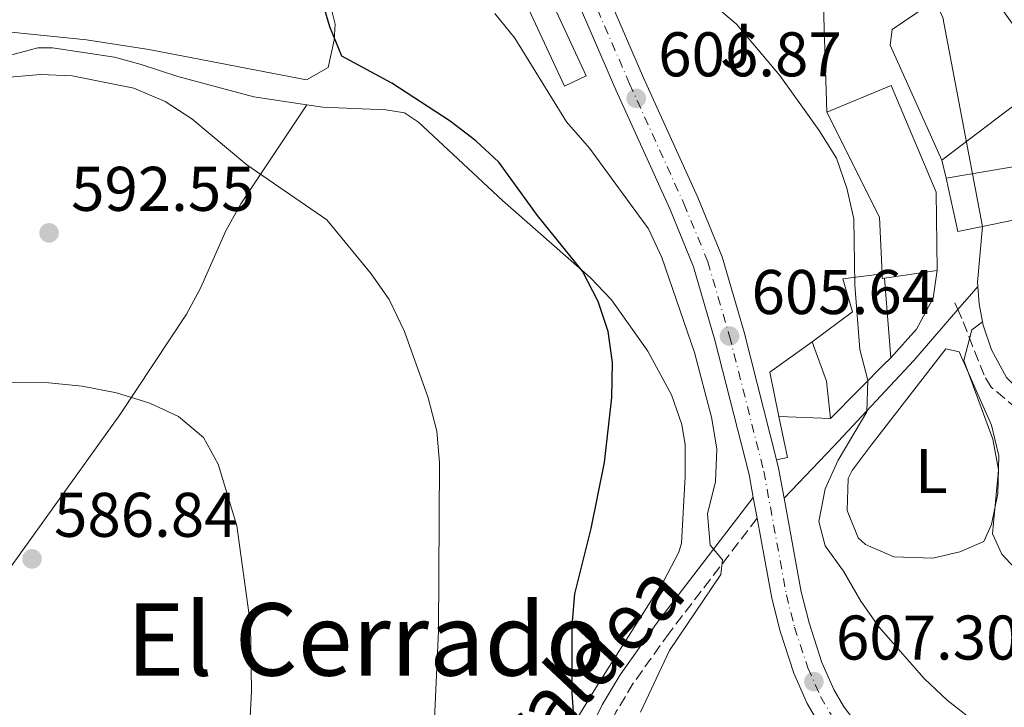
# Model space of a CAD drawing. Units: metres. Extents: x 573484 to 576928, y 4714941 to 4717291.
# Drawn here: x 573645 to 573802, y 4716858 to 4716967 of the extents above; entities that cross this region are included whole.
import ezdxf
from ezdxf.enums import TextEntityAlignment as Align

# ---------------------------------------------------------------- set-up
doc = ezdxf.new("R2010")
doc.units = ezdxf.units.M
doc.header["$MEASUREMENT"] = 0
doc.linetypes.add('DGN Style 3', pattern=[2.435890702152634, 1.739921930109024, -0.6959687720436097])
doc.linetypes.add('DGN Style 4', pattern=[2.7856150101045474, 1.391937544087219, -0.6959687720436097, 0.001739921930109024, -0.6959687720436097])
for name, color, linetype, lineweight in [('Camino', 7, 'DGN Style 3', 0), ('Carretera', 9, 'Continuous', 0), ('Cota de punto acotado terreno', 7, 'Continuous', 0), ('Curva de nivel directora', 30, 'Continuous', 30), ('Curva de nivel intermedia', 30, 'Continuous', 0), ('Edificio', 1, 'Continuous', 13), ('Eje de carretera', 7, 'DGN Style 4', 0), ('Etiqueta de uso rústico', 92, 'Continuous', 0), ('Línea  de muro-pared o tapia', 1, 'Continuous', 13), ('Línea blanca (vial)', 7, 'Continuous', 13), ('Línea de asfalto', 7, 'Continuous', 13), ('Línea de cambio de uso (parcela vista)', 92, 'Continuous', 0), ('Línea de muro de contención', 1, 'Continuous', 13), ('Margen derecho', 7, 'Continuous', 0), ('Punto acotado terreno (símbolo)', 7, 'Continuous', 0), ('Texto de Área (paraje) menor', 7, 'Continuous', 0), ('Zona ajardinada', 92, 'Continuous', 0)]:
    doc.layers.add(name, color=color, linetype=linetype, lineweight=lineweight)
doc.styles.add('Style-Arial', font='arial.ttf')

# ---------------------------------------------------------------- blocks, each defined once
blk = doc.blocks.new('5PATER')
at = {"layer": 'Punto acotado terreno (símbolo)', "linetype": 'Continuous', "lineweight": 0}
h = blk.add_hatch(color=51, dxfattribs=at)
edge = h.paths.add_edge_path()
edge.add_ellipse((0, 0), major_axis=(-0.1095731443231308, -0.1110710700762829), ratio=0.9994222409660317, start_angle=0, end_angle=360)

msp = doc.modelspace()

# ---------------------------------------------------------------- linework, layer by layer
at = {"layer": 'Camino', "color": 7, "linetype": 'DGN Style 3', "lineweight": 0, "extrusion": (-0.03174842285085875, 0.0693582430069538, 0.9970864916211991), "elevation": 309552.5583557062, "flags": 128}
msp.add_lwpolyline([(-2484975.845165723, -4038273.868596686), (-2484975.845165723, -4038275.048471516)], dxfattribs=at)
at = {"layer": 'Camino', "color": 7, "linetype": 'DGN Style 3', "lineweight": 0}
for points in [[(573932.0799999969, 4716901.100000001, 629.5099999999949), (573918.760000002, 4716903.050000002, 627.7100000000065), (573913.9699999974, 4716903.180000002, 626.9400000000024), (573909.0599999989, 4716902.770000001, 626.2599999999948), (573903.5599999982, 4716902.460000002, 626.0099999999949), (573898.9899999973, 4716901.710000001, 625.9100000000036), (573894.4299999997, 4716900.050000003, 625.7200000000012), (573882.5799999987, 4716894.880000002, 625.0099999999949), (573873.9699999989, 4716891.240000002, 625.0099999999949), (573864.7699999989, 4716887.430000001, 624.4100000000036), (573859.7699999987, 4716886.370000001, 623.4100000000036), (573853.1000000011, 4716886.02, 622.9900000000052), (573841.6700000004, 4716887.11, 622.0000000000001), (573833.350000001, 4716888.82, 621.1000000000058), (573828.5700000001, 4716890.78, 620.6399999999994), (573824.1700000013, 4716893.190000001, 620.1999999999972), (573810.9600000012, 4716901.82, 618.6900000000024), (573803.6000000008, 4716905.250000001, 618.3899999999994), (573799.5899999987, 4716908.640000002, 617.1000000000059), (573798.4399999998, 4716910.53, 616.5899999999966), (573796.6200000005, 4716915.140000002, 615.1600000000036), (573794.8999999971, 4716919.570000002, 614.1799999999931), (573794.2596484126, 4716920.960304228, 614.0599999999977)], [(573762.3700000007, 4716887.800000001, 606.6600000000036), (573748.3799999985, 4716869.560000002, 602.75), (573742.69, 4716861.570000002, 601.25), (573739.9400000006, 4716856.960000004, 600.3399999999965), (573736.2800000017, 4716849.369999999, 599.1399999999995), (573733.2999999999, 4716845.210000002, 598.3999999999943), (573725.0399999986, 4716835.560000001, 595.9100000000036), (573712.7600000009, 4716824.160000001, 592.9900000000054), (573700.7199999976, 4716812.400000001, 590.9600000000065)]]:
    msp.add_polyline3d(points, dxfattribs=at)
at = {"layer": 'Carretera', "color": 9, "linetype": 'Continuous', "lineweight": 0}
for points in [[(573728.9400000018, 4716993.380000002, 609.5399999999936), (573744.2999999997, 4716957.810000001, 606.9799999999959), (573752.9499999998, 4716938.760000001, 606.0800000000017), (573756.8000000011, 4716929.350000001, 605.6999999999971), (573760.3000000013, 4716917.390000001, 605.6399999999994), (573765.4400000023, 4716897.11, 606.4700000000012), (573765.7699999987, 4716895.78, 606.529999999999), (573766.6499999993, 4716890.970000001, 606.6699999999983), (573769.3700000017, 4716876.11, 607.1199999999953), (573770.6200000012, 4716871.170000001, 607.2100000000064), (573772.6700000009, 4716864.890000001, 607.279999999999), (573774.5900000009, 4716860.560000001, 607.320000000007), (573776.120000002, 4716857.920000001, 607.279999999999), (573778.9200000028, 4716854.17, 607.1199999999953)], [(573772.120000001, 4716855.279999998, 607.279999999999), (573770.3199999996, 4716858.380000001, 607.320000000007), (573768.1999999983, 4716863.170000001, 607.279999999999), (573766.019999999, 4716869.840000001, 607.2100000000064), (573764.6900000012, 4716875.100000001, 607.1199999999953), (573762.3700000012, 4716887.800000001, 606.6600000000036), (573761.7600000009, 4716891.12, 606.6600000000036), (573761.1000000016, 4716894.760000001, 606.529999999999), (573755.6799999991, 4716916.130000002, 605.6399999999994), (573752.2800000015, 4716927.77, 605.6999999999971), (573748.550000001, 4716936.86, 606.0800000000017), (573739.9299999999, 4716955.869999998, 606.9799999999959), (573727.7899999984, 4716983.970000002, 608.9900000000052)]]:
    msp.add_polyline3d(points, dxfattribs=at)
at = {"layer": 'Curva de nivel directora', "color": 30, "linetype": 'Continuous', "lineweight": 30, "elevation": 600.0000000000001, "flags": 128}
msp.add_lwpolyline([(573733.3800000004, 4716854.950000001), (573732.9899999992, 4716859.930000001), (573732.9699999992, 4716870.750000001), (573733.3899999993, 4716875.800000001), (573736.0200000001, 4716886.170000002), (573738.1300000001, 4716896.660000001), (573739.27, 4716907.010000001), (573739.4199999998, 4716912.550000002), (573738.6899999989, 4716917.5), (573737.1399999999, 4716922.280000002), (573734.6299999999, 4716927.060000002), (573727.4900000007, 4716935.9), (573721.3599999996, 4716944.390000002), (573717.6799999983, 4716947.78), (573713.6199999992, 4716950.930000001), (573704.3399999987, 4716956.970000001), (573696.3999999993, 4716961.260000001), (573694.4900000005, 4716965.930000001), (573692.9900000007, 4716971.02)], dxfattribs=at)
at = {"layer": 'Curva de nivel intermedia', "color": 30, "linetype": 'Continuous', "lineweight": 0, "flags": 128}
for points, elevation in [([(573788.2300000017, 4716972.4), (573790.1500000019, 4716970.999999999), (573791.9000000019, 4716967.38), (573798.1900000017, 4716934.199999999)], 615), ([(573755.2899999997, 4716969.550000001), (573759.1200000007, 4716966.33), (573766.0099999995, 4716958.16), (573772.2400000013, 4716949.439999999), (573774.9900000005, 4716945.02), (573776.6400000001, 4716940.279999998), (573777.7300000008, 4716935.399999999), (573777.9100000019, 4716924.9), (573778.6900000019, 4716914.619999999), (573779.9900000006, 4716909.730000001), (573779.8000000007, 4716904.730000001), (573775.2300000018, 4716897.029999998), (573773.1900000012, 4716892.470000001), (573772.1800000009, 4716887.27), (573773.2100000012, 4716883.439999998), (573776.1200000015, 4716879.369999998), (573778.8300000007, 4716874.600000001), (573781.7400000007, 4716870.53), (573788.9, 4716862.359999998), (573792.5600000012, 4716858.9), (573796.7700000001, 4716855.599999999)], 609.9999999999999), ([(573720.7200000003, 4716968.02), (573723.8600000007, 4716964.13), (573732.1100000008, 4716950.82), (573735.7600000009, 4716946.630000001), (573745.0900000005, 4716933.779999998), (573747.2400000007, 4716929.269999999), (573752.440000002, 4716914.149999999), (573755.1399999999, 4716903.880000001), (573755.9800000003, 4716898.84), (573755.7700000001, 4716893.640000001), (573754.4900000016, 4716888.480000001), (573754.9000000008, 4716883.500000001), (573756.8699999999, 4716881.179999998), (573756.6300000007, 4716878.859999998), (573748.440000001, 4716866.789999999), (573743.8700000001, 4716856.970000002)], 605.0000000000001), ([(573710.9900000006, 4716853.55), (573711.7300000004, 4716869.910000001), (573711.8900000014, 4716896.659999999), (573711.5000000002, 4716901.65), (573710.100000001, 4716906.939999999), (573706.3700000005, 4716917.46), (573703.9000000006, 4716922.560000001), (573701.0300000006, 4716926.65), (573694.0000000009, 4716935.24), (573681.2800000005, 4716943.970000002), (573672.540000001, 4716951.31), (573668.3099999998, 4716954.039999999), (573663.3400000011, 4716956.180000001), (573653.5300000008, 4716958.109999998), (573648.5300000008, 4716958.319999998), (573643.0099999999, 4716957.869999999)], 595.0000000000001), ([(573798.2000000007, 4716919.009999999), (573796.4900000007, 4716917.730000001), (573795.2100000001, 4716912.9), (573799.8500000002, 4716900.4), (573800.7399999998, 4716895.479999999), (573799.800000001, 4716885.310000001), (573801.2400000005, 4716882.09), (573808.0199999998, 4716874.800000002), (573811.2100000016, 4716870.55), (573814.5700000012, 4716866.789999999), (573818.97, 4716864.550000001), (573828.8800000007, 4716862.92), (573834.0799999997, 4716862.890000001), (573855.2699999993, 4716863.050000001), (573871.6599999999, 4716863.619999999), (573881.6500000011, 4716864.600000001), (573897.0700000017, 4716867.73), (573901.2600000004, 4716866.649999999), (573902.3400000001, 4716864.54), (573908.1, 4716856.16)], 615), ([(573639.6700000004, 4716909.439999999), (573649.8099999992, 4716909.33), (573655.110000001, 4716908.800000001), (573660.5700000017, 4716907.720000001), (573665.8800000001, 4716906.099999999), (573670.4400000023, 4716903.960000002), (573674.4000000006, 4716900.66), (573676.7499999999, 4716896.390000001), (573679.7200000006, 4716886.59), (573681.8799999995, 4716870.890000001), (573682.0499999995, 4716860.34), (573680.9400000008, 4716838.890000001)], 590.0000000000001)]:
    msp.add_lwpolyline(points, dxfattribs=dict(at, elevation=elevation))
at = {"layer": 'Edificio', "color": 1, "linetype": 'Continuous', "lineweight": 13, "extrusion": (-0.1751760822602812, -0.1640288702102325, 0.9707769413935902), "elevation": -873630.5050680038, "flags": 128}
msp.add_lwpolyline([(-3050996.355348392, 3536531.814808098), (-3050997.55870967, 3536528.064551888), (-3051015.933492993, 3536534.314978905), (-3051014.730131715, 3536538.065235113), (-3050996.355348392, 3536531.814808098)], close=True, dxfattribs=at)
at = {"layer": 'Edificio', "color": 51, "linetype": 'Continuous', "lineweight": 13, "extrusion": (-0.1751760822602812, -0.1640288702102325, 0.9707769413935902), "elevation": -873630.5050680038, "flags": 128}
msp.add_lwpolyline([(-3050997.55870967, 3536528.064551888), (-3051015.933492993, 3536534.314978905), (-3051014.730131715, 3536538.065235113), (-3050996.355348392, 3536531.814808098), (-3050997.55870967, 3536528.064551888)], dxfattribs=at)
at = {"layer": 'Edificio', "color": 51, "linetype": 'Continuous', "lineweight": 13, "elevation": 621.029999999999, "flags": 128}
msp.add_lwpolyline([(573782.2400000002, 4716926.66), (573781.8399999999, 4716935.65), (573773.4600000001, 4716952.34)], dxfattribs=at)
at = {"layer": 'Edificio', "color": 51, "linetype": 'Continuous', "lineweight": 13, "extrusion": (-0.1853248965744543, -0.04152326692576407, 0.9817996236572306), "elevation": -301592.5977676699, "flags": 128}
msp.add_lwpolyline([(-4477362.223543843, 1562364.368162333), (-4477362.295578617, 1562360.313817628), (-4477370.985826025, 1562360.313817628)], dxfattribs=at)
at = {"layer": 'Edificio', "color": 51, "linetype": 'Continuous', "lineweight": 13, "extrusion": (-0.08037796113744146, -0.003258565919547522, 0.9967591309396348), "elevation": -60870.8457242678, "flags": 128}
msp.add_lwpolyline([(-4689812.158316017, 761954.1784080063), (-4689812.123344742, 761953.8054777046), (-4689812.8639526, 761953.8054777045)], dxfattribs=at)
at = {"layer": 'Edificio', "color": 51, "linetype": 'Continuous', "lineweight": 13, "extrusion": (-0.1352710807778323, 0.5275572915288037, 0.8386805344468119), "elevation": 2411353.362163441, "flags": 128}
msp.add_lwpolyline([(-1727378.911594184, -3712165.927404355), (-1727378.489852837, -3712165.982488261), (-1727370.49589216, -3712166.973998568)], dxfattribs=at)
at = {"layer": 'Edificio', "color": 51, "linetype": 'Continuous', "lineweight": 13, "extrusion": (-0.07753558491220973, -0.0155733867152428, 0.9968679464696109), "elevation": -117336.848959244, "flags": 128}
msp.add_lwpolyline([(-4511556.227834491, 1486769.411779088), (-4511563.388037003, 1486769.411779088), (-4511566.815817147, 1486776.998637679)], dxfattribs=at)
at = {"layer": 'Edificio', "color": 51, "linetype": 'Continuous', "lineweight": 13, "extrusion": (0.2044922085579424, 0.07403465926324125, 0.9760644475990666), "elevation": 467143.4570328924, "flags": 128}
msp.add_lwpolyline([(4239871.789473174, -2093746.191104623), (4239865.121205034, -2093746.191104623), (4239859.33950892, -2093744.765695894)], dxfattribs=at)
at = {"layer": 'Edificio', "color": 51, "linetype": 'Continuous', "lineweight": 13, "extrusion": (-0.1093538320646782, 0.004104078443200126, 0.9939944144475371), "elevation": -42778.11136363185, "flags": 128}
msp.add_lwpolyline([(-4735104.000277365, 394154.172747267), (-4735104.000277364, 394145.8569911381)], dxfattribs=at)
at = {"layer": 'Edificio', "color": 1, "linetype": 'Continuous', "lineweight": 13}
for points in [[(573793.1600000003, 4716971.83, 620.1300000000047), (573795.4000000004, 4716968.880000001, 620.429999999993), (573799.5700000003, 4716971.130000001, 620.429999999993), (573809.0300000003, 4716957.890000001, 622.2299999999959), (573811.4800000004, 4716959.140000001, 622.2299999999959), (573811.0199999996, 4716936.84, 622.8300000000017), (573798.1900000004, 4716934.199999999, 620.3000000000029), (573794.29, 4716933.4, 619.529999999999), (573792.3899999997, 4716941.880000001, 619.529999999999), (573805.5499999998, 4716944.07, 622.2299999999959), (573805.1100000005, 4716954.91, 621.6300000000047), (573791.75, 4716944.710000001, 621.929999999993), (573783.4900000002, 4716963.01, 619.8300000000017), (573783.8399999999, 4716965.480000001, 619.8300000000017)], [(573782.6399999997, 4716925.970000001, 621.0599999999977), (573782.2699999996, 4716925.92, 621.029999999999), (573782.2400000002, 4716926.66, 621.029999999999), (573781.8399999999, 4716935.65, 621.029999999999), (573773.4600000001, 4716952.34, 621.029999999999), (573783.6600000003, 4716956.600000001, 621.029999999999), (573790.7999999998, 4716939.65, 621.6300000000047), (573791.0099999999, 4716927.210000001, 621.6300000000047), (573790.5899999999, 4716927.15, 621.6000000000058)], [(573773.4000000004, 4716909.59, 611.1000000000058), (573774.0599999996, 4716903.680000001, 611.4100000000036), (573765.7999999998, 4716903.99, 610.5), (573764.3899999997, 4716911.01, 610.5), (573771.1299999999, 4716915.859999999, 611.1000000000058)]]:
    msp.add_polyline3d(points, close=True, dxfattribs=at)
at = {"layer": 'Edificio', "color": 51, "linetype": 'Continuous', "lineweight": 13}
for points in [[(573791.75, 4716944.710000001, 621.929999999993), (573783.4900000002, 4716963.01, 619.8300000000017), (573783.8399999999, 4716965.480000001, 619.8300000000017), (573793.1600000003, 4716971.83, 620.1300000000047), (573795.4000000004, 4716968.880000001, 620.429999999993), (573799.5700000003, 4716971.130000001, 620.429999999993), (573809.0300000003, 4716957.890000001, 622.2299999999959), (573811.4800000004, 4716959.140000001, 622.2299999999959), (573811.0199999996, 4716936.84, 622.8300000000017), (573798.1900000004, 4716934.199999999, 620.3000000000029)], [(573773.4600000001, 4716952.34, 621.029999999999), (573783.6600000003, 4716956.600000001, 621.029999999999), (573790.7999999998, 4716939.65, 621.6300000000047), (573791.0099999999, 4716927.210000001, 621.6300000000047)], [(573792.3899999997, 4716941.880000001, 619.529999999999), (573805.5499999998, 4716944.07, 622.2299999999959), (573805.1100000005, 4716954.91, 621.6300000000047), (573791.75, 4716944.710000001, 621.929999999993)]]:
    msp.add_polyline3d(points, dxfattribs=at)
at = {"layer": 'Eje de carretera', "color": 7, "linetype": 'DGN Style 4', "lineweight": 0}
msp.add_polyline3d([(573726.7100000005, 4716992.52, 609.5399999999937), (573742.1199999999, 4716956.840000002, 606.979999999996), (573750.75, 4716937.810000001, 606.0800000000017), (573754.5399999986, 4716928.560000001, 605.6999999999972), (573757.9899999975, 4716916.76, 605.6399999999994), (573763.4400000013, 4716895.270000001, 606.529999999999), (573767.030000001, 4716875.61, 607.1199999999955), (573768.3200000008, 4716870.500000001, 607.2100000000065), (573770.4299999987, 4716864.03, 607.279999999999), (573772.4499999991, 4716859.470000003, 607.320000000007), (573774.120000001, 4716856.600000001, 607.279999999999)], dxfattribs=at)
at = {"layer": 'Línea  de muro-pared o tapia', "color": 1, "linetype": 'Continuous', "lineweight": 13, "extrusion": (0.0003713385557977006, -0.01186873231994943, 0.9999294951649313), "elevation": -55154.40397022, "flags": 128}
msp.add_lwpolyline([(573772.4012584102, 4716655.198921698), (573773.1913697653, 4716629.947143067)], dxfattribs=at)
at = {"layer": 'Línea  de muro-pared o tapia', "color": 1, "linetype": 'Continuous', "lineweight": 13, "elevation": 618.1999999999971, "flags": 128}
msp.add_lwpolyline([(573792.3899999997, 4716941.880000001), (573791.75, 4716944.710000001)], dxfattribs=at)
at = {"layer": 'Línea  de muro-pared o tapia', "color": 1, "linetype": 'Continuous', "lineweight": 13, "extrusion": (-0.6710001185865768, 0.4925140957791223, 0.5542460701851422), "elevation": 1938477.749508892, "flags": 128}
msp.add_lwpolyline([(-4142048.436842213, -1290053.387876959), (-4142047.6181146, -1290053.614469181), (-4142047.612103795, -1290053.616145531), (-4142035.044810941, -1290057.004131702)], dxfattribs=at)
at = {"layer": 'Línea  de muro-pared o tapia', "color": 1, "linetype": 'Continuous', "lineweight": 13}
msp.add_polyline3d([(573771.1299999999, 4716915.859999999, 612), (573777.5099999999, 4716920.59, 612), (573775.9900000002, 4716925.869999999, 612.6100000000006), (573782.2400000002, 4716926.66, 615.3099999999977)], dxfattribs=at)
at = {"layer": 'Línea blanca (vial)', "color": 7, "linetype": 'Continuous', "lineweight": 13, "extrusion": (-0.2385042678852485, -0.01537234662437431, 0.9710197758850134), "elevation": -208766.3892080064, "flags": 128}
msp.add_lwpolyline([(-4670225.645373716, 850725.8725942925), (-4670224.296902196, 850726.1236412079), (-4670219.44026073, 850726.7094173441)], dxfattribs=at)
at = {"layer": 'Línea blanca (vial)', "color": 7, "linetype": 'Continuous', "lineweight": 13, "extrusion": (-0.005351112409856681, 0.02912408719850267, 0.9995614804207049), "elevation": 134911.2585869681, "flags": 128}
msp.add_lwpolyline([(-1416705.008419989, -4533542.834760629), (-1416705.008419989, -4533539.457705699)], dxfattribs=at)
at = {"layer": 'Línea blanca (vial)', "color": 7, "linetype": 'Continuous', "lineweight": 13}
for points in [[(573721.7699999987, 4717013.250000001, 610.8800000000049), (573724.739999997, 4717005.760000001, 610.4400000000023), (573728.9400000013, 4716993.380000002, 609.5399999999937), (573744.2999999992, 4716957.810000001, 606.979999999996), (573752.9499999994, 4716938.760000001, 606.0800000000017), (573756.8000000007, 4716929.350000001, 605.6999999999972), (573760.3000000009, 4716917.390000001, 605.6399999999994), (573765.4400000018, 4716897.11, 606.4700000000013)], [(573727.7899999979, 4716983.970000002, 608.9900000000054), (573739.9299999995, 4716955.869999999, 606.979999999996), (573748.5500000005, 4716936.860000002, 606.0800000000017), (573752.2800000011, 4716927.770000001, 605.6999999999972), (573755.6799999987, 4716916.130000002, 605.6399999999994), (573761.100000001, 4716894.760000002, 606.529999999999), (573761.7600000005, 4716891.12, 606.6399999999994)], [(573766.6499999989, 4716890.970000001, 606.6699999999984), (573769.3700000013, 4716876.110000002, 607.1199999999955), (573770.6200000007, 4716871.170000002, 607.2100000000065), (573772.6700000004, 4716864.890000001, 607.279999999999), (573774.5900000005, 4716860.560000001, 607.320000000007), (573776.1200000015, 4716857.920000001, 607.279999999999), (573778.9200000021, 4716854.170000001, 607.1199999999955)], [(573762.3700000007, 4716887.800000001, 606.7400000000052), (573764.6900000008, 4716875.100000001, 607.1199999999955), (573766.0199999985, 4716869.840000002, 607.2100000000065), (573768.199999998, 4716863.170000002, 607.279999999999), (573770.319999999, 4716858.380000002, 607.320000000007), (573772.1200000006, 4716855.279999999, 607.279999999999)]]:
    msp.add_polyline3d(points, dxfattribs=at)
at = {"layer": 'Línea de asfalto', "color": 7, "linetype": 'Continuous', "lineweight": 13, "extrusion": (-0.6940981554692552, 0.4590673229534823, 0.5545132492289981), "elevation": 1767455.297895606, "flags": 128}
msp.add_lwpolyline([(-4250808.757347676, -1176992.036399036), (-4250812.638374543, -1176991.129618497), (-4250813.58093171, -1176990.913317812)], dxfattribs=at)
at = {"layer": 'Línea de asfalto', "color": 7, "linetype": 'Continuous', "lineweight": 13, "extrusion": (-0.1945514267801476, -0.2178005136756201, 0.9564061263816982), "elevation": -1138389.466878721, "flags": 128}
msp.add_lwpolyline([(-2714402.485964552, 3730211.707103816), (-2714397.098358772, 3730207.598076688), (-2714398.171124363, 3730206.091433407)], dxfattribs=at)
at = {"layer": 'Línea de asfalto', "color": 7, "linetype": 'Continuous', "lineweight": 13}
msp.add_polyline3d([(573766.6499999989, 4716890.970000001, 606.6699999999984), (573774.4899999977, 4716899.210000002, 608.0800000000019), (573787.2500000005, 4716912.859999999, 612.0899999999966), (573794.2596484126, 4716920.960304228, 614.1554000000034)], dxfattribs=at)
at = {"layer": 'Línea de cambio de uso (parcela vista)', "color": 92, "linetype": 'Continuous', "lineweight": 0}
for points in [[(573632.4600000001, 4716984.480000001, 599.779999999999), (573646.2300000004, 4716986.359999999, 599.779999999999), (573651.0099999999, 4716986.25, 599.779999999999), (573655.9299999997, 4716985.42, 599.779999999999), (573666.9800000004, 4716982.800000001, 599.779999999999), (573675.4000000004, 4716980.34, 599.779999999999), (573686.2000000002, 4716976.16, 599.779999999999), (573690.7199999997, 4716974.24, 600.1199999999953), (573694.1200000001, 4716971.279999999, 600.3899999999994), (573695.3399999999, 4716966.350000001, 600.1999999999971), (573695.1600000003, 4716963.779999999, 600.0899999999965), (573694.2000000002, 4716959.460000001, 600.0899999999965), (573690.7599999999, 4716957.460000001, 599.179999999993)], [(573690.7599999999, 4716957.460000001, 599.179999999993), (573665.7199999997, 4716962.33, 598.5800000000017), (573655.8300000001, 4716963.83, 598.7299999999959), (573643.8399999999, 4716965.060000001, 598.9199999999983)], [(573609.4600000001, 4716956.230000001, 598.0399999999936), (573622.2800000003, 4716955.58, 595.929999999993), (573627.3499999996, 4716955.02, 595.5899999999965), (573632.2599999999, 4716955.279999999, 595.6300000000047), (573643.1799999997, 4716961.27, 595.929999999993), (573648.0899999999, 4716962.57, 595.929999999993), (573650.4400000004, 4716962.550000001, 595.929999999993), (573660.2800000003, 4716961.07, 595.929999999993), (573664.5, 4716959.939999999, 595.929999999993), (573670.3099999996, 4716958.01, 596.2299999999959), (573682.4000000004, 4716954.77, 597.1399999999994), (573690.8300000001, 4716953.51, 597.3699999999953)], [(573690.8300000001, 4716953.51, 597.3699999999953), (573680.3499999996, 4716937.789999999, 594.0599999999977), (573677.9400000004, 4716933.480000001, 593.3000000000029), (573673.9400000004, 4716924.350000001, 592.1499999999943), (573671.7199999997, 4716920.230000001, 591.6499999999943), (573661.1200000001, 4716904.26, 589.5500000000029), (573643.6100000005, 4716879.850000001, 586.6199999999953), (573631.2199999997, 4716864.300000001, 584.4700000000012), (573614.8300000001, 4716845.039999999, 582.279999999999), (573560.54, 4716784.33, 574.9499999999971), (573551.5700000003, 4716772.359999999, 573.7100000000064), (573538.79, 4716753.960000001, 572.8300000000017)], [(573690.8300000001, 4716953.51, 597.3699999999953), (573693.3799999999, 4716953.130000001, 597.4400000000023), (573703.3600000005, 4716952.720000001, 597.8699999999953), (573706.3200000003, 4716952.230000001, 598.0399999999936), (573708.5499999998, 4716950.77, 598.3399999999965), (573721.9400000004, 4716938.300000001, 598.9400000000023), (573735.8300000001, 4716926.08, 600.1399999999994), (573739.2599999999, 4716922.5, 600.5500000000029), (573744.9900000002, 4716914.359999999, 601.4400000000023), (573748.7800000003, 4716907.439999999, 601.9799999999959), (573750.4299999997, 4716902.730000001, 602.1999999999971), (573750.9199999999, 4716899.449999999, 602.25), (573750.9500000002, 4716894.449999999, 602.25), (573750.3600000005, 4716883.859999999, 602.25), (573749.9400000004, 4716882.439999999, 602.25), (573747.5899999999, 4716877.970000001, 602.0599999999977), (573737.1500000004, 4716861.529999999, 600.4499999999971), (573730.6900000004, 4716851.01, 598.6399999999994), (573727.7999999998, 4716846.949999999, 598.029999999999), (573721.4100000003, 4716839.609999999, 596.8300000000017), (573707.7800000003, 4716825.310000001, 593.7400000000052), (573695.9100000003, 4716813.980000001, 591.5), (573692.5599999996, 4716810.33, 590.8699999999953), (573679.9400000004, 4716792.84, 588.2400000000052)], [(573790.2699999996, 4716881.460000001, 613.1900000000023), (573784.1100000005, 4716881.67, 612.5899999999965), (573779.5899999999, 4716883.609999999, 612.5899999999965), (573778.4199999999, 4716884.710000001, 612.5899999999965), (573776.6699999999, 4716889.01, 612.5899999999965), (573776.8300000001, 4716894.109999999, 612.5899999999965), (573777.4900000002, 4716895.42, 612.5899999999965), (573780.4800000004, 4716899.439999999, 612.8399999999965), (573792.3799999999, 4716914.74, 615), (573794.4800000004, 4716914.26, 615), (573799.6100000005, 4716902.600000001, 614.3999999999943), (573800.79, 4716897.720000001, 614.3999999999943), (573800.6200000001, 4716891.74, 614.3999999999943), (573799.5999999996, 4716886.83, 614.3999999999943), (573798.3899999997, 4716884.109999999, 613.8000000000029), (573794.5800000001, 4716882.480000001, 613.1900000000023), (573790.2699999996, 4716881.460000001, 613.1900000000023)]]:
    msp.add_polyline3d(points, dxfattribs=at)
at = {"layer": 'Línea de muro de contención', "color": 1, "linetype": 'Continuous', "lineweight": 13, "flags": 128}
for points, elevation in [([(573798.1900000004, 4716934.199999999), (573797.3899999997, 4716925.32), (573797.4400000004, 4716924.640000001)], 618.6199999999952), ([(573782.6399999997, 4716925.970000001), (573783.5999999996, 4716913.289999999)], 614.1900000000023)]:
    msp.add_lwpolyline(points, dxfattribs=dict(at, elevation=elevation))
at = {"layer": 'Línea de muro de contención', "color": 1, "linetype": 'Continuous', "lineweight": 13}
for points in [[(573783.5999999996, 4716913.289999999, 614.1900000000023), (573787.6900000004, 4716917.880000001, 614.3399999999965), (573790.3700000001, 4716922.76, 614.4900000000052), (573791.0099999999, 4716927.210000001, 614.9400000000023)], [(573797.4400000004, 4716924.640000001, 618.6199999999953), (573797.6600000003, 4716921.869999999, 618.6199999999953), (573798.2000000002, 4716919.01, 618.8800000000047), (573798.2999999998, 4716918.49, 618.9199999999983), (573799.6200000001, 4716914.560000001, 618.9199999999983), (573801.9900000002, 4716910.199999999, 618.9199999999983), (573805.4699999997, 4716906.65, 619.070000000007)]]:
    msp.add_polyline3d(points, dxfattribs=at)
at = {"layer": 'Margen derecho', "color": 7, "linetype": 'Continuous', "lineweight": 0}
msp.add_polyline3d([(573761.7600000005, 4716891.12, 606.6600000000036), (573746.3700000013, 4716871.050000001, 602.75), (573740.5899999988, 4716862.939999999, 601.25), (573737.739999999, 4716858.150000001, 600.3399999999965), (573734.1200000002, 4716850.65, 599.1399999999995), (573731.3299999984, 4716846.760000001, 598.3999999999943), (573723.2399999973, 4716837.290000003, 595.9100000000036), (573711.0399999976, 4716825.970000002, 592.9900000000054), (573695.9999999992, 4716811.290000001, 590.4700000000013), (573680.4600000002, 4716793.420000001, 588.3099999999977), (573679.9400000017, 4716792.84, 588.2400000000052)], dxfattribs=at)

# ---------------------------------------------------------------- block references
at = {"layer": 'Punto acotado terreno (símbolo)', "color": 7, "linetype": 'Continuous', "lineweight": 0, "xscale": 10, "yscale": 10, "zscale": 10}
for p in [(573743.1599999993, 4716954.540000001, 606.8699999999958), (573649.8699999995, 4716933.160000003, 592.5599999999977), (573757.9899999975, 4716916.76, 605.64), (573647.1600000005, 4716881.350000001, 586.839999999997), (573771.3999999987, 4716861.84, 607.3000000000034)]:
    msp.add_blockref('5PATER', p, dxfattribs=at)

# ---------------------------------------------------------------- texts
at = {"color": 7, "linetype": 'Continuous', "lineweight": 0, "style": 'Style-Arial'}
msp.add_text('Camino de Torraldea', height=9, rotation=46.75300000000001, dxfattribs=at).set_placement((573710.2536799128, 4716831.596828441, 590.8300000000017), align=Align.CENTER)
at = {"layer": 'Cota de punto acotado terreno', "color": 7, "linetype": 'Continuous', "lineweight": 0, "style": 'Style-Arial'}
for s, p in [('606.87', (573746.66, 4716958.040000001, 606.8699999999953)), ('592.55', (573653.3700000005, 4716936.659999999, 592.5599999999977)), ('605.64', (573761.4899999984, 4716920.26, 605.6399999999994)), ('586.84', (573650.6599999992, 4716884.850000001, 586.8399999999965)), ('607.30', (573774.8999999993, 4716865.34, 607.3000000000029))]:
    msp.add_text(s, height=7.000000000000002, dxfattribs=at).set_placement(p)
at = {"layer": 'Etiqueta de uso rústico', "color": 92, "linetype": 'Continuous', "lineweight": 0, "style": 'Style-Arial'}
msp.add_text('L', height=7.000000000000002, dxfattribs=at).set_placement((573790.0614203815, 4716895.33001, 613.6999999999971), align=Align.MIDDLE_CENTER)
at = {"layer": 'Texto de Área (paraje) menor', "color": 7, "linetype": 'Continuous', "lineweight": 0, "style": 'Style-Arial'}
msp.add_text('El Cerrado', height=11.5, dxfattribs=at).set_placement((573700.233736353, 4716868.540010002, 589.7299999999959), align=Align.MIDDLE_CENTER)
at = {"layer": 'Zona ajardinada', "color": 92, "linetype": 'Continuous', "lineweight": 0, "style": 'Style-Arial'}
msp.add_text('J', height=7.000000000000002, dxfattribs=at).set_placement((573759.056905137, 4716962.910010001, 609.4400000000023), align=Align.MIDDLE_CENTER)

doc.saveas('drawing.dxf')
